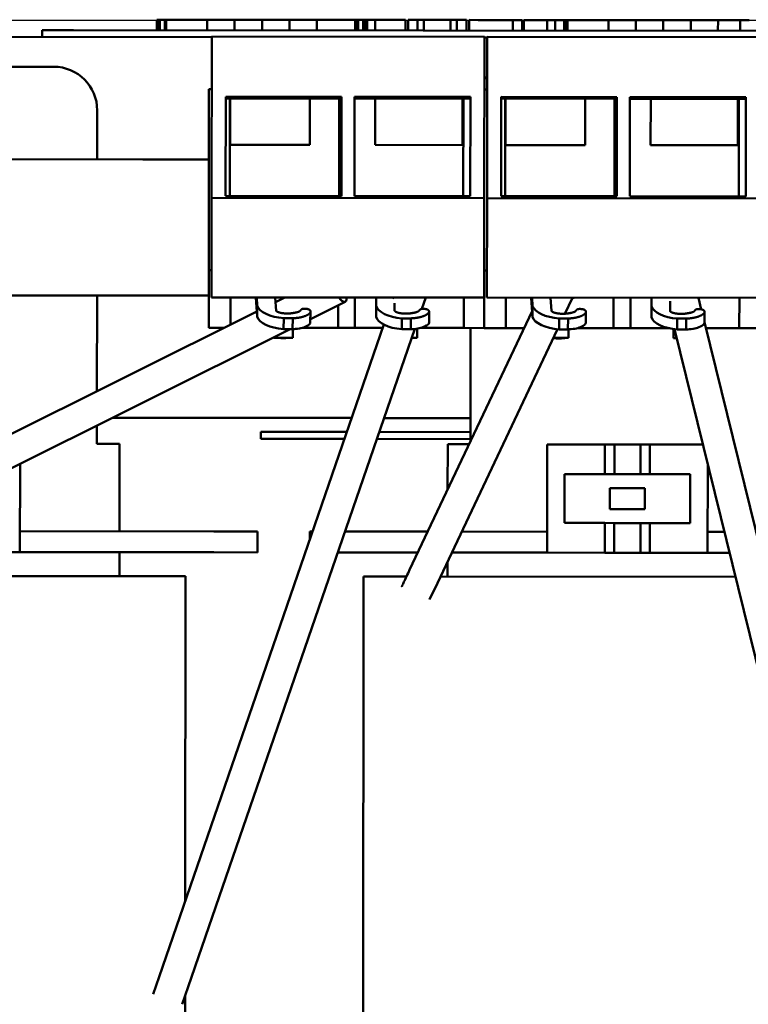
# Model space of a CAD drawing. Units: inches. Extents: x 0.05 to 2.15, y 0.02 to 1.68.
# Drawn here: x 0.27 to 0.44, y 0.84 to 1.07 of the extents above; entities that cross this region are included whole.
import ezdxf

# ---------------------------------------------------------------- set-up
doc = ezdxf.new("R2010")
doc.units = ezdxf.units.IN
doc.header["$LTSCALE"] = 0.1
doc.header["$MEASUREMENT"] = 0
doc.layers.add('Dimension (ANSI)', color=7, linetype='Continuous', lineweight=25)
doc.layers.add('Visible (ANSI)', color=7, linetype='Continuous', lineweight=50)
doc.styles.add('Note Text (ANSI)', font='tahoma.ttf')
doc.dimstyles.new('Default (ANSI)', dxfattribs={"dimscale": 0.1, "dimtxt": 0.1599999964237213, "dimasz": 0.0984251946210861, "dimexe": 0.125, "dimexo": 0.0625, "dimgap": 0.031496062992126, "dimtad": 0, "dimtih": 1, "dimtoh": 1, "dimrnd": 1e-08, "dimzin": 0, "dimdsep": 46, "dimtxsty": 'Note Text (ANSI)', "dimcen": 0.09, "dimdle": 0.3937007874015748, "dimclrd": 256, "dimclre": 256, "dimclrt": 256, "dimadec": 0, "dimazin": 1, "dimtfac": 0.7500000596046448, "dimtofl": 0, "dimtmove": 0, "dimatfit": 3, "dimfxl": 1, "dimtolj": 1, "dimtzin": 4, "dimlwd": -1, "dimlwe": -1, "dimarcsym": 0})

# ---------------------------------------------------------------- blocks, each defined once
blk = doc.blocks.new('*D40')
at = {"layer": 'Defpoints', "color": 0, "transparency": 16777216}
for p in [(0.1497895486945113, 1.074690701461082), (0.5246875089225109, 1.074690701461082), (0.2605010669547321, 0.6666155669392011)]:
    blk.add_point(p, dxfattribs=at)
at = {"layer": 'Dimension (ANSI)', "transparency": 16777216}
for p, q in [((0.518437508922511, 1.074690701461082), (0.1372895486945113, 1.074690701461082)), ((0.1497895486945113, 1.064848181998974), (0.1497895486945114, 0.8821304769954736)), ((0.1497895486945114, 0.6764580864013096), (0.1497895486945114, 0.8591757914048102)), ((0.2542510669547322, 0.6666155669392011), (0.1372895486945114, 0.666615566939201))]:
    blk.add_line(p, q, dxfattribs=at)
for points in [[(0.1481491287841599, 1.064848181998974), (0.1514299686048627, 1.064848181998974), (0.1497895486945113, 1.074690701461082)], [(0.14814912878416, 0.6764580864013096), (0.1514299686048628, 0.6764580864013096), (0.1497895486945114, 0.666615566939201)]]:
    blk.add_solid(points, dxfattribs=at)
at = {"layer": 'Dimension (ANSI)', "transparency": 16777216, "insert": (0.1254456944597272, 0.878980870696261), "char_height": 0.0159999996423721, "attachment_point": 1, "style": 'Note Text (ANSI)'}
blk.add_mtext('\\A1; \\fTahoma|b0|i0;5.00', dxfattribs=at)

msp = doc.modelspace()

# ---------------------------------------------------------------- linework, layer by layer
at = {"layer": 'Visible (ANSI)'}
for p, q in [((0.3030432507465077, 1.072407484947297), (0.303045695932547, 1.07490748375151)), ((0.303045695932547, 1.07490748375151), (0.3034683137309053, 1.074907070399656)), ((0.303465868544866, 1.072407071595443), (0.3034683137309053, 1.074907070399656)), ((0.3034683137309052, 1.074907070399656), (0.3037534534502795, 1.074906791511658)), ((0.3037510082642402, 1.072406792707446), (0.3037534534502795, 1.074906791511658)), ((0.3037534534502795, 1.074906791511658), (0.3049525678058625, 1.074905618688025)), ((0.3049501226198233, 1.072405619883812), (0.3049525678058625, 1.074905618688025)), ((0.3049525678058624, 1.074905618688025), (0.3052359125589705, 1.074905341555638)), ((0.3052334673729312, 1.072405342751425), (0.3052359125589705, 1.074905341555638)), ((0.3052359125589706, 1.074905341555638), (0.3150535016132478, 1.074895739218367)), ((0.3150510564272084, 1.072395740414155), (0.3150535016132477, 1.074895739218367)), ((0.3150535016132477, 1.074895739218367), (0.3215985609824399, 1.074889337660187)), ((0.3215961157964006, 1.072389338855974), (0.3215985609824399, 1.074889337660187)), ((0.3215985609824398, 1.074889337660187), (0.3281436203518959, 1.074882936102007)), ((0.3281411751658567, 1.072382937297794), (0.3281436203518959, 1.074882936102006)), ((0.3281436203518959, 1.074882936102007), (0.3346886797212381, 1.074876534543826)), ((0.3346862345352272, 1.072376535739613), (0.3346886797212665, 1.074876534543826)), ((0.3346886797212665, 1.074876534543826), (0.3411960819024352, 1.074870169817196)), ((0.3411936367163961, 1.072370171012983), (0.3411960819024353, 1.074870169817196)), ((0.3411960819024354, 1.074870169817196), (0.3503651267041183, 1.074861201804769)), ((0.3503626815180791, 1.072361203000556), (0.3503651267041183, 1.074861201804769)), ((0.3503651267041184, 1.074861201804769), (0.3507877445024767, 1.074860788452915)), ((0.3507852993164374, 1.072360789648702), (0.3507877445024767, 1.074860788452915)), ((0.3507877445024767, 1.074860788452915), (0.3510728842218509, 1.074860509564917)), ((0.3510704390358118, 1.072360510760704), (0.351072884221851, 1.074860509564917)), ((0.3510728842218509, 1.074860509564917), (0.3522719985774339, 1.074859336741283)), ((0.3522695533913946, 1.072359337937071), (0.3522719985774339, 1.074859336741283)), ((0.3522719985774339, 1.074859336741283), (0.3525571382968082, 1.074859057853286)), ((0.352554693110769, 1.072359059049073), (0.3525571382968082, 1.074859057853286)), ((0.3525571382968082, 1.074859057853286), (0.3529975773276273, 1.074858627070932)), ((0.3529951321415881, 1.072358628266719), (0.3529975773276273, 1.074858627070932)), ((0.3529975773276274, 1.074858627070932), (0.3532063403364551, 1.074858422885076)), ((0.3532038951504158, 1.072358424080864), (0.3532063403364551, 1.074858422885076)), ((0.3532063403364551, 1.074858422885076), (0.3551437628939893, 1.074856527940734)), ((0.3551413177079499, 1.072356529136521), (0.3551437628939893, 1.074856527940734)), ((0.3551437628939893, 1.074856527940734), (0.3623757531416465, 1.074849454512715)), ((0.3623733079556072, 1.072349455708502), (0.3623757531416465, 1.074849454512715)), ((0.3630080996765577, 1.072348834834663), (0.363010544862597, 1.074848833638876)), ((0.363010544862597, 1.074848833638876), (0.3652525751961666, 1.074846640765319)), ((0.3652501300101273, 1.072346641961106), (0.3652525751961666, 1.074846640765319)), ((0.3652525751961666, 1.074846640765319), (0.3667652703609847, 1.074845161236172)), ((0.3667628251749454, 1.072345162431959), (0.3667652703609847, 1.074845161236172)), ((0.3667652703609847, 1.074845161236172), (0.3731266937773179, 1.074838939287705)), ((0.3731242485912786, 1.072338940483492), (0.3731266937773179, 1.074838939287705)), ((0.3731266937773179, 1.074838939287705), (0.374639388942136, 1.074837459758557)), ((0.3746369437560967, 1.072337460954345), (0.374639388942136, 1.074837459758558)), ((0.374639388942136, 1.074837459758558), (0.3769759627235068, 1.074835174414428)), ((0.3769735175374675, 1.072335175610216), (0.3769759627235068, 1.074835174414428)), ((0.377608309258418, 1.072334554736377), (0.3776107544444573, 1.07483455354059)), ((0.3776107544444572, 1.07483455354059), (0.3797042165029109, 1.074832505977931)), ((0.3797042165029108, 1.074832505977931), (0.3850661806139178, 1.074827261575507)), ((0.3850661806139178, 1.074827261575507), (0.388037546116239, 1.07482435535754)), ((0.3880351009301998, 1.072324356553327), (0.3880375461162391, 1.07482435535754)), ((0.388037546116239, 1.07482435535754), (0.3902525640361512, 1.074822188904146)), ((0.390250118850112, 1.072322190099933), (0.3902525640361513, 1.074822188904146)), ((0.3906147864344878, 1.072321833427728), (0.3906172316205271, 1.074821832231941)), ((0.3906172316205271, 1.074821832231941), (0.3962088012476226, 1.074816363258129)), ((0.3962063560615833, 1.072316364453916), (0.3962088012476226, 1.074816363258129)), ((0.3962088012476225, 1.074816363258129), (0.398138567903362, 1.074814475801832)), ((0.3981361227173227, 1.072314476997619), (0.3981385679033619, 1.074814475801832)), ((0.398138567903362, 1.074814475801832), (0.3990398130878129, 1.074813594316553)), ((0.3990398130878129, 1.074813594316553), (0.3999436041626152, 1.074812710341203)), ((0.3999436041626152, 1.074812710341203), (0.4002694781276145, 1.074812391612062)), ((0.4002670329415753, 1.072312392807849), (0.4002694781276145, 1.074812391612062)), ((0.4002694781276145, 1.074812391612062), (0.4008423034567146, 1.074811831345995)), ((0.4008398582706753, 1.072311832541782), (0.4008423034567146, 1.074811831345995)), ((0.4008423034567146, 1.074811831345995), (0.4010344326780987, 1.074811643429229)), ((0.4010319874920595, 1.072311644625017), (0.4010344326780988, 1.074811643429229)), ((0.4010344326780987, 1.074811643429229), (0.4108520217321974, 1.074802041091959)), ((0.4108495765461581, 1.072302042287746), (0.4108520217321974, 1.074802041091959)), ((0.4108520217321975, 1.074802041091959), (0.4173970811015965, 1.074795639533778)), ((0.4173946359155573, 1.072295640729565), (0.4173970811015967, 1.074795639533778)), ((0.4173970811015965, 1.074795639533778), (0.4239421404709956, 1.074789237975598)), ((0.4239396952849564, 1.072289239171385), (0.4239421404709958, 1.074789237975598)), ((0.4239421404709956, 1.074789237975598), (0.4304871998403948, 1.074782836417417)), ((0.4304847546543556, 1.072282837613204), (0.4304871998403948, 1.074782836417417)), ((0.4304871998403948, 1.074782836417417), (0.4369946020215595, 1.074776471690787)), ((0.4369921568355242, 1.072276472886574), (0.4369946020215635, 1.074776471690787)), ((0.4369946020215635, 1.074776471690787), (0.4422647001217649, 1.074771317140201)), ((0.4422622549357257, 1.072271318335988), (0.442264700121765, 1.074771317140201)), ((0.4422647001217649, 1.074771317140201), (0.4431659453062159, 1.074770435654922)), ((0.4431659453062159, 1.074770435654922), (0.4440697363810182, 1.074769551679572)), ((0.4440697363810182, 1.074769551679572), (0.4443956103460173, 1.074769232950432)), ((0.2756293112600067, 1.070767630369109), (0.2756309413840329, 1.072434296238585)), ((0.2831309377966712, 1.072426960680467), (0.2756309413840329, 1.072434296238585)), ((0.2831309377966713, 1.072426960680467), (0.5493808104453303, 1.072166548367283)), ((0.2138130612184081, 1.07082809129067), (0.3161463456041831, 1.070728001675462)), ((0.3161465086165862, 1.070894668262393), (0.3161088527515812, 1.032394686677517)), ((0.3161465086165862, 1.070894668262393), (0.3812298108195921, 1.070831011919171)), ((0.3811921549545872, 1.032331030334294), (0.3812298108195921, 1.070831011919171)), ((0.3812296478071889, 1.070664345332239), (0.3818963141549796, 1.070663693282629)), ((0.3818964771673827, 1.07083035986956), (0.3818588213023775, 1.032330378284683)), ((0.3818964771673827, 1.07083035986956), (0.4469797793703886, 1.070766703526338)), ((0.2783894356334602, 1.063681594039387), (0.2242227948755171, 1.063734573070238)), ((0.3154675348323985, 1.058311992997466), (0.3154253146201202, 1.01514534697806)), ((0.3161342011801882, 1.058311340947856), (0.3154675348323985, 1.058311992997466)), ((0.3818841697309845, 1.058247032555023), (0.3812175033831947, 1.058247684604633)), ((0.3194426434892965, 1.032860714387449), (0.3194657950657945, 1.056531270586759)), ((0.3471320551227286, 1.056102016012417), (0.3194654016894405, 1.056129076071252)), ((0.3194657950657945, 1.056531270586759), (0.3471324484990826, 1.056504210527925)), ((0.3204426430109817, 1.032859736313034), (0.3204654012111257, 1.056128097996836)), ((0.3204969556972821, 1.045057067509564), (0.320507783953592, 1.05612805654334)), ((0.3395487254166166, 1.056109433076736), (0.3395378971603067, 1.04503844404296)), ((0.3465487220684124, 1.056102586555826), (0.3465259638682683, 1.032834224872024)), ((0.3471324484990825, 1.056504210527925), (0.3471092969225846, 1.032833654328614)), ((0.3501926287811136, 1.032830638599166), (0.3502157803576116, 1.056501194798476)), ((0.3778820404145457, 1.056071940224134), (0.3502153869812576, 1.056099000282969)), ((0.3502157803576116, 1.056501194798476), (0.3778824337908997, 1.056474134739642)), ((0.3551628896866366, 1.045023161630215), (0.3551737179429465, 1.056094150663991)), ((0.3760070413113862, 1.056073774113663), (0.3759962130550763, 1.045002785079887)), ((0.3762153745450707, 1.05607357034816), (0.3761926163449266, 1.032805208664357)), ((0.3778824337908996, 1.056474134739642), (0.3778592822144017, 1.032803578540331)), ((0.3851926120400928, 1.032796405994615), (0.3852157636165909, 1.056466962193926)), ((0.412882023673525, 1.056037707619584), (0.385215370240237, 1.056064767678418)), ((0.3852157636165909, 1.056466962193926), (0.412882417049879, 1.056439902135091)), ((0.3861926115617777, 1.032795427920199), (0.3862153697619219, 1.056063789604002)), ((0.3862469242480782, 1.044992759116731), (0.3862577525043881, 1.056063748150506)), ((0.4052986939674128, 1.056045124683902), (0.4052878657111029, 1.044974135650128)), ((0.4122986906192086, 1.056038278162992), (0.4122759324190643, 1.032769916479189)), ((0.412882417049879, 1.056439902135091), (0.4128592654733808, 1.032769345935781)), ((0.4159425973319098, 1.032766330206333), (0.415965748908408, 1.056436886405643)), ((0.4436320089653421, 1.0560076318313), (0.4159653555320541, 1.056034691890135)), ((0.415965748908408, 1.056436886405643), (0.4436324023416961, 1.056409826346808)), ((0.4209128582374327, 1.044958853237382), (0.4209236864937426, 1.056029842271157)), ((0.4417570098621824, 1.056009465720829), (0.4417461816058725, 1.044938476687055)), ((0.4419653430958668, 1.056009261955326), (0.4419425848957225, 1.032740900271523)), ((0.4436324023416962, 1.056409826346808), (0.443609250765198, 1.032739270147498)), ((0.2887844981743331, 1.041588082993671), (0.2887959090425164, 1.053254744080003)), ((0.3395378971603067, 1.04503844404296), (0.3204969556972821, 1.045057067509564)), ((0.3759962130550764, 1.045002785079887), (0.3551628896866366, 1.045023161630215)), ((0.4052878657111028, 1.044974135650128), (0.3862469242480781, 1.044992759116731)), ((0.4417461816058724, 1.044938476687055), (0.4209128582374327, 1.044958853237382)), ((0.2996912085671561, 1.041577415414173), (0.2666644842831713, 1.041609718023683)), ((0.2996912085671561, 1.041577415414173), (0.3047396440953531, 1.041572477666182)), ((0.3154511520859357, 1.041562001009251), (0.3047396440953531, 1.041572477666182)), ((0.3161088527515812, 1.032394686677517), (0.316085623484208, 1.008644698037496)), ((0.3161088527515812, 1.032394686677517), (0.3811921549545872, 1.032331030334294)), ((0.3471092969225846, 1.032833654328614), (0.3194426434892965, 1.032860714387449)), ((0.3778592822144017, 1.032803578540331), (0.3501926287811136, 1.032830638599166)), ((0.381168925687214, 1.008581041694273), (0.3811921549545872, 1.032331030334294)), ((0.3818588213023774, 1.032330378284683), (0.3818355920350041, 1.008580389644662)), ((0.3818588213023774, 1.032330378284683), (0.4469421235053833, 1.032266721941461)), ((0.4128592654733808, 1.032769345935781), (0.3851926120400927, 1.032796405994615)), ((0.4436092507651979, 1.032739270147498), (0.4159425973319099, 1.032766330206332)), ((0.3154253146201203, 1.01514534697806), (0.3154118660969043, 1.001395353554889)), ((0.3160919809679099, 1.015144694928449), (0.3154253146201202, 1.01514534697806)), ((0.381841949518706, 1.015080386535615), (0.3811752831709162, 1.015081038585226)), ((0.2666326968646584, 1.009109733568918), (0.2996594211486431, 1.009077430959407)), ((0.2887303703943573, 0.9862469420579175), (0.2887527107558224, 1.009088098538905)), ((0.3047078566768401, 1.009072493211416), (0.2996594211486431, 1.009077430959407)), ((0.3047078566768401, 1.009072493211416), (0.3154193646674251, 1.009062016554485)), ((0.3160856234842082, 1.008644698037496), (0.381168925687214, 1.008581041694273)), ((0.3206056645900545, 1.002138440488661), (0.3206120238670564, 1.008640270878969)), ((0.3269485044545417, 1.004039385848575), (0.326653585197063, 1.008634361779574)), ((0.326866836362628, 1.008634153203965), (0.326994898508349, 1.006638886830753)), ((0.3314841453999823, 1.005465870962822), (0.3312810727049747, 1.008629835750269)), ((0.3336215652878432, 1.008627546573259), (0.3313537853412245, 1.007496939864448)), ((0.3503269753677194, 1.001361203963455), (0.3503340664072333, 1.008611200495672)), ((0.3553772713570855, 1.008606267863578), (0.3553753199615348, 1.006611128653345)), ((0.3594684279909266, 1.00860226640603), (0.3593696129361409, 1.008315616405874)), ((0.3672226447252694, 1.008594682201401), (0.3662922703381186, 1.005895783548755)), ((0.3763408536298882, 1.008585763910288), (0.3763337625903742, 1.001335767378071)), ((0.3811689256872139, 1.008581041694273), (0.3811618346477, 1.001331045162056)), ((0.3811618346477003, 1.001331045162056), (0.3811689256872142, 1.008581041694273)), ((0.3818355920350042, 1.008580389644662), (0.44691889423801, 1.00851673330144)), ((0.3863549013783381, 1.001325965953918), (0.3863619924178522, 1.008575962486134)), ((0.3926984730053374, 1.003975077455741), (0.3924035537478588, 1.00857005338674)), ((0.3926168049134238, 1.008569844811131), (0.3927448670591447, 1.006574578437919)), ((0.3972341139507782, 1.005401562569988), (0.3970310412557707, 1.008565527357435)), ((0.4022316738700784, 1.008560440749296), (0.4004259553720071, 1.004744344925858)), ((0.4026448168849361, 1.00856003666449), (0.4021836395778993, 1.008458927993038)), ((0.4120591750307135, 1.008550828717243), (0.4120520839911995, 1.001300832185027)), ((0.4160769439185151, 1.001296895570622), (0.4160840349580292, 1.008546892102838)), ((0.4211272399078816, 1.008541959470744), (0.4211252885123308, 1.006546820260512)), ((0.4323380895535597, 1.008530994420283), (0.4330128230477883, 1.005788524511091)), ((0.4420908221806841, 1.008521455517454), (0.4420837311411701, 1.001271458985238)), ((0.3269485044545417, 1.004039385848575), (0.326994898508349, 1.006638886830753)), ((0.3480068350027929, 1.007605181307061), (0.3396863406346987, 1.003456980434567)), ((0.3463073899817584, 1.006757919232581), (0.3463021154404037, 1.00136514057786)), ((0.3553727774129647, 1.004011584781111), (0.3553753199615348, 1.006611128653345)), ((0.3597908415139297, 1.005438184894316), (0.3597926371519247, 1.007274074993627)), ((0.3926984730053374, 1.003975077455741), (0.3927448670591449, 1.006574578437919)), ((0.4211227459637608, 1.003947276388278), (0.4211252885123308, 1.006546820260512)), ((0.4255408100647255, 1.005373876501483), (0.4255431166049544, 1.007732121527216)), ((0.3268700610814323, 1.005261569216544), (0.2029331801508486, 0.9434725630750552)), ((0.3333442162035535, 1.003661949735754), (0.3332978221497461, 1.001062448753575)), ((0.3333442162035535, 1.003661949735754), (0.3354676665606107, 1.003659872842293)), ((0.3354212725068034, 1.001060371860115), (0.3354676665606107, 1.003659872842293)), ((0.3397181618411679, 1.005239951541468), (0.3396717677873605, 1.00264045055929)), ((0.3615344377613519, 1.003634377588086), (0.3615318952127818, 1.001034833715852)), ((0.3615344377613519, 1.003634377588086), (0.3636590561997564, 1.003632299552155)), ((0.3926089645363078, 1.005369660041929), (0.3633800269217744, 0.9435989981843381)), ((0.3636565136511863, 1.001032755679921), (0.3636590561997564, 1.003632299552155)), ((0.3680167742364477, 1.005250201379829), (0.3680142316878776, 1.002650657507595)), ((0.3990941847543493, 1.00359764134292), (0.399047790700542, 1.000998140360741)), ((0.3990941847543493, 1.00359764134292), (0.4012176351114065, 1.003595564449459)), ((0.4011712410575993, 1.000996063467281), (0.4012176351114065, 1.003595564449459)), ((0.4054681303919638, 1.005175643148635), (0.4054217363381564, 1.002576142166456)), ((0.4255408972102222, 1.005462975504385), (0.425574036551815, 1.005328279883216)), ((0.4272844063121478, 1.003570069195253), (0.4272818637635777, 1.000970525323019)), ((0.4272844063121478, 1.003570069195253), (0.4294090247505524, 1.003567991159321)), ((0.4294064822019822, 1.000968447287087), (0.4294090247505523, 1.003567991159321)), ((0.4337667427872437, 1.005185892986996), (0.4337642002386735, 1.002586349114761)), ((0.3348802654210369, 1.001060901005557), (0.2062051429318487, 0.9369096340538386)), ((0.3572388829613601, 1.002134637718681), (0.3035760014111641, 0.846465392398562)), ((0.364643861861133, 1.001113958641503), (0.3105089584993595, 0.8440754376309948)), ((0.3191079238579886, 1.001391738533625), (0.3154118660969041, 1.001395353554889)), ((0.3332978221497462, 1.001062448753575), (0.3354212725068035, 1.001060371860115)), ((0.3355172839839331, 1.001066126457407), (0.335515284190276, 0.9990215042197466)), ((0.3463021154404038, 1.00136514057786), (0.3377005033224632, 1.001373553598631)), ((0.3503269753677194, 1.001361203963455), (0.3463021154404038, 1.00136514057786)), ((0.3569700221920635, 1.001354706566206), (0.3503269753677193, 1.001361203963455)), ((0.3615318952127818, 1.001034833715852), (0.3636565136511863, 1.001032755679921)), ((0.365180922800472, 1.001185998370154), (0.3651787773861062, 0.9989924911020936)), ((0.3763337625903743, 1.001335767378071), (0.3659575631621108, 1.001345916078119)), ((0.3986704155891776, 1.001034293752161), (0.3700087179513701, 0.9404624024163222)), ((0.3811618346477003, 1.001331045162056), (0.3763337625903743, 1.001335767378071)), ((0.3778853493885735, 0.974253665864988), (0.3779118362022236, 1.001334223903907)), ((0.3863549013783381, 1.001325965953918), (0.3811618346477, 1.001331045162056)), ((0.3906935420344088, 1.001321722438464), (0.3863549013783381, 1.001325965953918)), ((0.399047790700542, 1.000998140360742), (0.4011712410575993, 1.000996063467281)), ((0.4012672525347289, 1.001001818064573), (0.4012652527410719, 0.9989571958269131)), ((0.4120520839911995, 1.001300832185027), (0.4034504718732624, 1.001309245205797)), ((0.4160769439185151, 1.001296895570622), (0.4120520839911995, 1.001300832185027)), ((0.4252224892389707, 1.001287950542448), (0.4160769439185151, 1.001296895570622)), ((0.4263923644087111, 1.001071136319504), (0.42639027278125, 0.9989326216758634)), ((0.4266292723356865, 1.001039249608117), (0.4651807485815221, 0.8443458818362916)), ((0.4272818637635777, 1.000970525323019), (0.4294064822019823, 1.000968447287087)), ((0.4337643446011986, 1.002733947757504), (0.4723017268122566, 0.8460978655163478)), ((0.4420837311411701, 1.001271458985238), (0.4341222468174644, 1.001279245913091)), ((0.4469118031984959, 1.001266736769223), (0.44208373114117, 1.001271458985238)), ((0.3309768980102873, 0.9991148685485169), (0.330976811034624, 0.9990259431863497)), ((0.330976811034624, 0.9990259431863497), (0.335515284190276, 0.9990215042197466)), ((0.3326433342867268, 0.998878498692859), (0.3309768110346241, 0.9990259431863497)), ((0.3338484757034284, 0.9988773199743082), (0.3326433342867268, 0.9988784986928587)), ((0.3338484757034284, 0.9988773199743082), (0.335515284190276, 0.9990215042197466)), ((0.3638736223438793, 0.9988795910320325), (0.3651787773861062, 0.9989924911020936)), ((0.3639129684634165, 0.9989937291580083), (0.3651787773861062, 0.9989924911020936)), ((0.3983933028375226, 0.9988141903000254), (0.3976509737860827, 0.9988798673500486)), ((0.397689219469635, 0.9989606934552385), (0.401265252741072, 0.9989571958269131)), ((0.3995984442542242, 0.9988130115814747), (0.3983933028375227, 0.9988141903000254)), ((0.3995984442542242, 0.9988130115814747), (0.4012652527410719, 0.9989571958269131)), ((0.42639027278125, 0.9989326216758634), (0.4271477510658027, 0.9989318808053784)), ((0.4271644200002354, 0.9988641295354469), (0.4263902727812502, 0.9989326216758634)), ((0.349560956719578, 0.9798619429032964), (0.2924712266874142, 0.979917780934349)), ((0.3778908076022853, 0.9798342341876933), (0.3573151734539208, 0.9798543586986669)), ((0.2887180706202659, 0.9736714488125643), (0.2887223519693023, 0.9780487711509668)), ((0.3278859411459524, 0.9748831403000536), (0.3278875712699785, 0.9765498061695289)), ((0.348412264398262, 0.9765297314826877), (0.3278875712699785, 0.9765498061695288)), ((0.3778875473542333, 0.9765009024487431), (0.3561664811326046, 0.9765221472780583)), ((0.2941347346960602, 0.9736661509094791), (0.2887180706202659, 0.9736714488125643)), ((0.2941143581457328, 0.9528328275410395), (0.2941347346960602, 0.9736661509094791)), ((0.3478379182376037, 0.9748636257723834), (0.3278859411459523, 0.9748831403000536)), ((0.3778859172302072, 0.974834236579268), (0.3555921349719465, 0.9748560415677541)), ((0.3724574606629662, 0.9627826954352103), (0.3724680305613934, 0.9735895350802483)), ((0.3775687321466398, 0.9735845462121394), (0.3724680305613934, 0.9735895350802483)), ((0.3962180192014148, 0.9735663058128752), (0.3961927522790089, 0.9477329848360099)), ((0.410012866188453, 0.9735528134195149), (0.3962180192014148, 0.9735663058128752)), ((0.4100059381613416, 0.9664694834742455), (0.4100128661884529, 0.9735528134195147)), ((0.410012866188453, 0.9735528134195149), (0.4122596781951133, 0.9735506158691231)), ((0.4122596781951132, 0.9735506158691231), (0.412252750168002, 0.9664672859238534)), ((0.4122596781951132, 0.9735506158691231), (0.4185096752056452, 0.9735445029040249)), ((0.4185096752056453, 0.9735445029040249), (0.4185027471785341, 0.9664611729587553)), ((0.4185096752056453, 0.9735445029040249), (0.4207564872123056, 0.9735423053536333)), ((0.4207564872123056, 0.9735423053536333), (0.4207495591851944, 0.9664589754083637)), ((0.4333974237284877, 0.9735299415711223), (0.4207564872123056, 0.9735423053536333)), ((0.2703594791336332, 0.947856059199987), (0.2703800657756454, 0.9689041837952176)), ((0.4345260672769379, 0.9476954919834077), (0.4345467661979513, 0.9688584124936108)), ((0.4003663449798081, 0.9548122394712141), (0.4003777558479915, 0.9664789005575402)), ((0.4003777558479915, 0.9664789005575402), (0.4100059381613416, 0.9664694834742455)), ((0.412252750168002, 0.9664672859238534), (0.4100059381613416, 0.9664694834742455)), ((0.4185027471785338, 0.9664611729587553), (0.412252750168002, 0.9664672859238534)), ((0.4207495591851944, 0.9664589754083637), (0.418502747178534, 0.9664611729587553)), ((0.4207495591851944, 0.9664589754083637), (0.4303777414985445, 0.9664495583250688)), ((0.4303777414985446, 0.9664495583250688), (0.4303663306303613, 0.9547828972387425)), ((0.4112029333794491, 0.9581349754039941), (0.4112078237515277, 0.9631349730124195)), ((0.4112078237515277, 0.9631349730124195), (0.4195411530989036, 0.9631268223922888)), ((0.4195411530989036, 0.9631268223922888), (0.419536262726825, 0.9581268247838632)), ((0.4195362627268249, 0.9581268247838632), (0.4112029333794491, 0.958134975403994)), ((0.4099945272931583, 0.9548028223879192), (0.4003663449798081, 0.9548122394712141)), ((0.409987599266047, 0.9477194924426497), (0.4099945272931583, 0.9548028223879192)), ((0.4099945272931583, 0.9548028223879192), (0.4122413392998186, 0.9548006248375275)), ((0.4122413392998186, 0.9548006248375275), (0.4122344112727074, 0.9477172948922579)), ((0.4122413392998186, 0.9548006248375275), (0.4184913363103506, 0.9547945118724291)), ((0.4184913363103508, 0.9547945118724291), (0.4184844082832395, 0.9477111819271598)), ((0.4184913363103508, 0.9547945118724291), (0.420738148317011, 0.9547923143220375)), ((0.4207381483170111, 0.9547923143220375), (0.4207312202898997, 0.9477089843767679)), ((0.4303663306303613, 0.9547828972387425), (0.4207381483170111, 0.9547923143220375)), ((0.3166143473836478, 0.9528108208666859), (0.2703643695057117, 0.9528560568084126)), ((0.3166143473836478, 0.9528108208666859), (0.3270310090678676, 0.9528006325915223)), ((0.327026118695789, 0.9478006349830966), (0.3270310090678676, 0.9528006325915223)), ((0.3395290197030301, 0.9507605599854914), (0.3395310030889314, 0.9527884066613257)), ((0.3395310030889313, 0.9527884066613257), (0.3402278316088836, 0.9527877251108522)), ((0.3479820483432263, 0.9527801409062229), (0.3499476647731512, 0.9527782183861621)), ((0.36771527126993, 0.9527608403365071), (0.3499476647731512, 0.9527782183861621)), ((0.3961976426510874, 0.9527329824444356), (0.375824398720505, 0.9527529090026202)), ((0.4385243124178696, 0.9526915837918327), (0.4345309576490166, 0.9526954895918333)), ((0.2565646321465951, 0.9478695515933475), (0.2703594791336332, 0.947856059199987)), ((0.3166094570115693, 0.9478108232582604), (0.2703594791336332, 0.947856059199987)), ((0.2941038766856576, 0.9421164087353625), (0.2941094677736544, 0.947832829932614)), ((0.3166094570115693, 0.9478108232582604), (0.327026118695789, 0.9478006349830966)), ((0.3462590098612517, 0.9477818237753098), (0.3499427744010726, 0.9477782207777365)), ((0.3653504406595196, 0.9477631509263552), (0.3499427744010726, 0.9477782207777365)), ((0.3961927522790089, 0.9477329848360099), (0.3734595681100947, 0.9477552195924684)), ((0.396192752279009, 0.9477329848360099), (0.409987599266047, 0.9477194924426497)), ((0.4122344112727073, 0.9477172948922579), (0.409987599266047, 0.9477194924426497)), ((0.4184844082832393, 0.9477111819271598), (0.4122344112727073, 0.9477172948922579)), ((0.4207312202898997, 0.9477089843767679), (0.4184844082832395, 0.9477111819271598)), ((0.4207312202898997, 0.9477089843767679), (0.4345260672769378, 0.9476954919834077)), ((0.4397547657033211, 0.9476903779248033), (0.4345260672769378, 0.9476954919834077)), ((0.3724371725509908, 0.9420397929061316), (0.3724406565719889, 0.9456019138201838)), ((0.2168005890215785, 0.9421920171394418), (0.2973957441842005, 0.9421131890424421)), ((0.3098957382053942, 0.9421009631122457), (0.2973957441842006, 0.9421131890424421)), ((0.3098199151358591, 0.8645781979223957), (0.3098957382053938, 0.9421009631122457)), ((0.3522600100537792, 0.8033094613157675), (0.3523957178789591, 0.9420593949495758)), ((0.3626467658005076, 0.942049368657074), (0.3523957178789591, 0.9420593949495758)), ((0.3700087179513701, 0.9404624024163222), (0.3681400471872768, 0.9365132670959329)), ((0.3707558932510348, 0.9420414373231871), (0.4411615242248314, 0.941972575343872)), ((0.3615113116542585, 0.9396497688113923), (0.3615111570558264, 0.9396494420804629)), ((0.3681400471872768, 0.9365132670959329), (0.3681398945697144, 0.9365129445514067)), ((0.3021521355025191, 0.8423349371372573), (0.3035760014111641, 0.8464653923985622)), ((0.3105089584993596, 0.8440754376309948), (0.3090850925903581, 0.8399449823686556)), ((0.3021521355025194, 0.8423349371372578), (0.302152103435934, 0.8423348441161413)), ((0.3097600303802137, 0.8033510294784374), (0.3097978442766646, 0.8420125850374423))]:
    msp.add_line(p, q, dxfattribs=at)
for centre, start, end in [((0.2783792473582966, 1.053264932355167), 359.9439604549973, 89.94396045499501), ((0.3883791947436577, 1.053157344169439), 128.552788150404, 133.415959766456)]:
    msp.add_arc(centre, 0.0104166666666667, start, end, dxfattribs=at)
for centre, major_axis, ratio, start_param, end_param in [((0.3463708536122929, 1.010886645817669), (0.0016359813905001, -0.0032814645106083), 0.3101692561350937, 5.312387185222168, 6.946402458730863), ((0.3345000991956295, 1.007046377953565), (-0.0075900865302117, 0.0001354624927242), 0.4532185866293545, 0.1580028847280029, 1.426006532367327), ((0.36291169635311, 1.007018589283984), (-0.0075912916222876, 7.4248516694e-06), 0.4534678960495234, 0.120799777631702, 1.388803425271033), ((0.4002500677464253, 1.006982069560731), (-0.0075900865302117, 0.0001354624927241), 0.4532185866293652, 0.158002884727984, 1.426006532367308), ((0.4286616649039061, 1.00695428089115), (-0.0075912916222876, 7.4248516693e-06), 0.4534678960495341, 0.1207997776316825, 1.388803425271007), ((0.3344537051418221, 1.004446876971386), (-0.0075900865302117, 0.0001354624927242), 0.4532185866293546, 0.1580028847280026, 1.426006532367327), ((0.36290915380454, 1.004419045411749), (-0.0075912916222876, 7.4248516694e-06), 0.4534678960495234, 0.1207997776317011, 1.388803425271033), ((0.4002036736926181, 1.004382568578553), (-0.0075900865302117, 0.0001354624927241), 0.4532185866293652, 0.1580028847279831, 1.426006532367326), ((0.4286591223553359, 1.004354737018916), (-0.0075912916222876, 7.4248516693e-06), 0.4534678960495341, 0.1207997776316834, 1.388803425271016)]:
    msp.add_ellipse(centre, major_axis=major_axis, ratio=ratio, start_param=start_param, end_param=end_param, dxfattribs=at)
for points, degree, knots in [([(0.3354676665606107, 1.003659872842293), (0.335780673171148, 1.003678014880422), (0.3364500197454363, 1.003727418070932), (0.3376064168325399, 1.00386638662975), (0.3388456918710603, 1.004324281944922), (0.3393898617376443, 1.004697662812298), (0.339797956054755, 1.005074786835712), (0.3396884115344971, 1.005572542714415), (0.3393469913857797, 1.005743154238431), (0.339101820685803, 1.005885509296784), (0.3381903955706412, 1.005961755182396), (0.3378686726309795, 1.00591410084699), (0.3375315315895567, 1.005861881763869), (0.3372560582811379, 1.005317177294921), (0.3368186221071172, 1.005181429022754), (0.3360802598055113, 1.004951589004172), (0.3343818451033169, 1.004745229584639), (0.3332912814027631, 1.004833555335187), (0.3322681427874326, 1.004941852524797), (0.3316268251355276, 1.005256372241003), (0.3314841453999823, 1.005465870962822)], 4, [0.0959628520845287, 0.0959628520845287, 0.0959628520845287, 0.0959628520845287, 0.0959628520845287, 0.1565018514958372, 0.2183859960137831, 0.2787460940843889, 0.3346675894630786, 0.3824477646571057, 0.4254066371411098, 0.4672689764464958, 0.5040776021288229, 0.5394078302556239, 0.579473524246374, 0.6183272578164126, 0.6619563032777009, 0.7158983711410088, 0.7693316214319676, 0.824010368638865, 0.8786339638615567, 1, 1, 1, 1, 1]), ([(0.3636590561997564, 1.003632299552155), (0.363973437819733, 1.003650440245422), (0.3646464163848121, 1.003699839883572), (0.3658125841395257, 1.003838798885946), (0.3670824748709865, 1.004296664256677), (0.3676513233598154, 1.004670020986513), (0.3680842568234417, 1.005047120715382), (0.3680070989377552, 1.005544844917531), (0.367676593144312, 1.00571544576649), (0.3674405535503544, 1.005857791893938), (0.3665335402119459, 1.005934033464502), (0.3662085126988595, 1.005886382361217), (0.3658677599961484, 1.00583416681057), (0.3655566026405625, 1.005289497243293), (0.3651100471023335, 1.005153757890547), (0.3643562458918883, 1.004923932972373), (0.3626433338899311, 1.004717587732285), (0.3615578596125429, 1.004805908504996), (0.3605411539554528, 1.004914199402691), (0.3599199494353281, 1.005228699446749), (0.3597908415139295, 1.005438184894317)], 4, [0.0959628520845287, 0.0959628520845287, 0.0959628520845287, 0.0959628520845287, 0.0959628520845287, 0.1565018514958372, 0.2183859960137831, 0.2787460940843889, 0.3346675894630786, 0.3824477646571057, 0.4254066371411098, 0.4672689764464958, 0.5040776021288229, 0.5394078302556239, 0.579473524246374, 0.6183272578164126, 0.6619563032777009, 0.7158983711410088, 0.7693316214319676, 0.824010368638865, 0.8786339638615567, 1, 1, 1, 1, 1]), ([(0.4012176351114065, 1.003595564449459), (0.4015306417219439, 1.003613706487589), (0.4021999882962322, 1.003663109678098), (0.4033563853833357, 1.003802078236917), (0.4045956604218562, 1.004259973552088), (0.4051398302884401, 1.004633354419464), (0.4055479246055508, 1.005010478442879), (0.405438380085293, 1.005508234321581), (0.4050969599365756, 1.005678845845597), (0.404851789236599, 1.00582120090395), (0.4039403641214371, 1.005897446789563), (0.4036186411817753, 1.005849792454157), (0.4032815001403527, 1.005797573371035), (0.4030060268319338, 1.005252868902088), (0.402568590657913, 1.005117120629921), (0.4018302283563071, 1.004887280611338), (0.4001318136541128, 1.004680921191805), (0.3990412499535591, 1.004769246942353), (0.3980181113382285, 1.004877544131963), (0.3973767936863234, 1.00519206384817), (0.3972341139507781, 1.005401562569988)], 4, [0.0959628520845287, 0.0959628520845287, 0.0959628520845287, 0.0959628520845287, 0.0959628520845287, 0.1565018514958372, 0.2183859960137831, 0.2787460940843889, 0.3346675894630786, 0.3824477646571057, 0.4254066371411098, 0.4672689764464958, 0.5040776021288229, 0.5394078302556239, 0.579473524246374, 0.6183272578164126, 0.6619563032777009, 0.7158983711410088, 0.7693316214319676, 0.824010368638865, 0.8786339638615567, 1, 1, 1, 1, 1]), ([(0.4294090247505523, 1.003567991159321), (0.429723406370529, 1.003586131852588), (0.4303963849356081, 1.003635531490739), (0.4315625526903216, 1.003774490493113), (0.4328324434217824, 1.004232355863843), (0.4334012919106113, 1.00460571259368), (0.4338342253742377, 1.004982812322549), (0.4337570674885511, 1.005480536524697), (0.433426561695108, 1.005651137373656), (0.4331905221011504, 1.005793483501104), (0.4322835087627419, 1.005869725071668), (0.4319584812496553, 1.005822073968383), (0.4316177285469443, 1.005769858417736), (0.4313065711913585, 1.005225188850459), (0.4308600156531294, 1.005089449497713), (0.4301062144426843, 1.00485962457954), (0.4283933024407271, 1.004653279339452), (0.4273078281633389, 1.004741600112163), (0.4262911225062488, 1.004849891009858), (0.425669917986124, 1.005164391053915), (0.4255408100647255, 1.005373876501483)], 4, [0.0959628520845287, 0.0959628520845287, 0.0959628520845287, 0.0959628520845287, 0.0959628520845287, 0.1565018514958372, 0.2183859960137831, 0.2787460940843889, 0.3346675894630786, 0.3824477646571057, 0.4254066371411098, 0.4672689764464958, 0.5040776021288229, 0.5394078302556239, 0.579473524246374, 0.6183272578164126, 0.6619563032777009, 0.7158983711410088, 0.7693316214319676, 0.824010368638865, 0.8786339638615567, 1, 1, 1, 1, 1]), ([(0.3396717514913537, 1.002640450853262), (0.3396689321436729, 1.002490351396211), (0.3395922943937611, 1.002377690752009), (0.3394159793828757, 1.002164139539424), (0.3392207991281621, 1.002025729348073), (0.3386621752062804, 1.001671401029998), (0.3381593054979541, 1.001500263881336), (0.3373308512526758, 1.001270312600833), (0.3368182155717884, 1.001179992548653), (0.3359315862886604, 1.001094115445781), (0.3356939746257179, 1.001076177827378), (0.3354212725068034, 1.001060371860115)], 3, [0.3926632641082836, 0.3926632641082836, 0.3926632641082836, 0.3926632641082836, 0.5328477009789923, 0.5328477009789923, 0.8441993043123117, 0.8441993043123117, 1.8306276441619, 1.8306276441619, 3.050793672951571, 3.050793672951571, 3.499629402364507, 3.499629402364507, 3.499629402364507, 3.499629402364507]), ([(0.3680142315345201, 1.002650657507746), (0.3680140578565343, 1.002481554511477), (0.3679208634851749, 1.002355460167413), (0.3677256387947488, 1.002136450572591), (0.3675213143282259, 1.001998049324964), (0.3669392451450876, 1.001643743938111), (0.366424908537015, 1.001472618004935), (0.3655809528249741, 1.001242681886028), (0.3650621135559385, 1.001152367901422), (0.3641693407879834, 1.001066496807338), (0.3639304137255912, 1.001048560475493), (0.3636565136511863, 1.001032755679921)], 3, [0.3810922126124705, 0.3810922126124705, 0.3810922126124705, 0.3810922126124705, 0.5328477009789923, 0.5328477009789923, 0.8441993043123117, 0.8441993043123117, 1.8306276441619, 1.8306276441619, 3.050793672951571, 3.050793672951571, 3.499629402364507, 3.499629402364507, 3.499629402364507, 3.499629402364507]), ([(0.4054217200421496, 1.002576142460428), (0.4054189006944689, 1.002426043003377), (0.405342262944557, 1.002313382359175), (0.4051659479336715, 1.00209983114659), (0.4049707676789579, 1.001961420955239), (0.4044121437570763, 1.001607092637165), (0.4039092740487499, 1.001435955488502), (0.4030808198034717, 1.001206004207999), (0.4025681841225843, 1.001115684155819), (0.4016815548394563, 1.001029807052947), (0.4014439431765137, 1.001011869434544), (0.4011712410575993, 1.000996063467281)], 3, [0.3926632641082781, 0.3926632641082781, 0.3926632641082781, 0.3926632641082781, 0.5328477009789923, 0.5328477009789923, 0.8441993043123117, 0.8441993043123117, 1.8306276441619, 1.8306276441619, 3.050793672951571, 3.050793672951571, 3.499629402364507, 3.499629402364507, 3.499629402364507, 3.499629402364507]), ([(0.4337642000853159, 1.002586349114913), (0.4337640264073303, 1.002417246118643), (0.4336708320359709, 1.00229115177458), (0.4334756073455447, 1.002072142179757), (0.4332712828790218, 1.001933740932131), (0.4326892136958835, 1.001579435545277), (0.432174877087811, 1.001408309612101), (0.43133092137577, 1.001178373493194), (0.4308120821067344, 1.001088059508588), (0.4299193093387793, 1.001002188414504), (0.4296803822763871, 1.00098425208266), (0.4294064822019822, 1.000968447287087)], 3, [0.3810922126124821, 0.3810922126124821, 0.3810922126124821, 0.3810922126124821, 0.5328477009789923, 0.5328477009789923, 0.8441993043123117, 0.8441993043123117, 1.8306276441619, 1.8306276441619, 3.050793672951571, 3.050793672951571, 3.499629402364507, 3.499629402364507, 3.499629402364507, 3.499629402364507]), ([(0.3615113116540756, 0.9396497688110054), (0.36151146268756, 0.9396500880077143), (0.3615113328692762, 0.9396498136467833), (0.3615113334515111, 0.9396498148772451), (0.3615113336003154, 0.9396498151917192), (0.3615113342247619, 0.9396498165113877), (0.3615113346916081, 0.9396498174979923), (0.3615113373149293, 0.9396498230419618), (0.361511340736554, 0.9396498302730172), (0.3615113607771785, 0.9396498726256614), (0.3615113898888395, 0.9396499341484814), (0.3615115629016627, 0.9396502997832916), (0.3615118198458791, 0.9396508427936074), (0.3615133565537279, 0.9396540903787066), (0.3615156552687152, 0.9396589483434077), (0.361529443537999, 0.9396880876345703), (0.3615502119615302, 0.9397319783598197), (0.361646788309913, 0.9399360769502902), (0.3617604718626168, 0.9401763288674438), (0.3620641204747423, 0.9408180414058657), (0.3622567376930971, 0.9412251069387796), (0.3626970578338756, 0.942155652786491), (0.3629502702519143, 0.9426907765347651), (0.3632710605182326, 0.9433687152039631), (0.3633252724879056, 0.9434832834887057), (0.3633800269217744, 0.9435989981843382)], 3, [0, 0, 0, 0, 5.06627964073e-05, 5.06627964073e-05, 9.06627991743e-05, 9.06627991743e-05, 0.0002106627999058, 0.0002106627999058, 0.0005706629425268, 0.0005706629425268, 0.0016506671498761, 0.0016506671498761, 0.0048907812346359, 0.0048907812346359, 0.0146138650860932, 0.0146138650860932, 0.0438578788624116, 0.0438578788624116, 0.1062128562361128, 0.1062128562361128, 0.1676921310926432, 0.1676921310926432, 0.2292027824507675, 0.2292027824507675, 0.241515729220737, 0.241515729220737, 0.241515729220737, 0.241515729220737])]:
    msp.add_open_spline(points, degree=degree, knots=knots, dxfattribs=at)

# ---------------------------------------------------------------- dimensions: what is measured, and where the dimension line sits
at = {"layer": 'Dimension (ANSI)'}
dim = msp.add_linear_dim(base=(0.1497895486945113, 1.074690701461082), p1=(0.260501066954732, 0.6666155669392009), p2=(0.5246875089225106, 1.074690701461082), angle=90, text=' \\fTahoma|b0|i0;5.00', dimstyle='Default (ANSI)', override={"dimgap": 0.031496062992126, "dimdec": 2, "dimlfac": 12, "dimtol": 0, "dimlim": 0, "dimtp": 0, "dimtm": 0, "dimtdec": 2, "dimatfit": 1}, dxfattribs=at)
dim.commit()
dim.dimension.update_dxf_attribs({"geometry": '*D40', "text_midpoint": (0.1497895486945116, 0.8706531342001417), "dimtype": 160})

doc.saveas('drawing.dxf')
